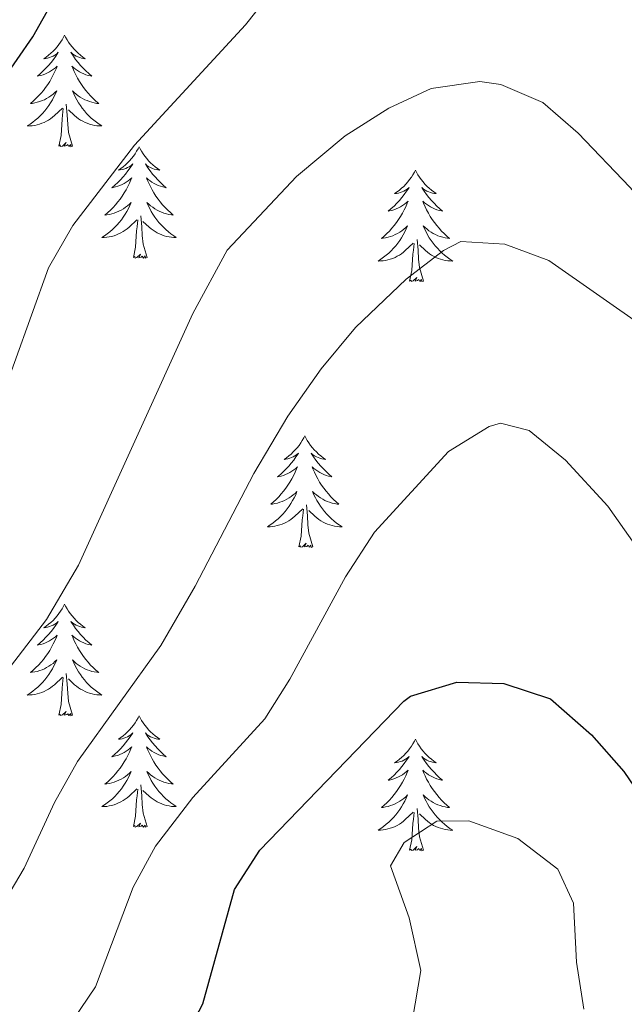
# Model space of a CAD drawing. Units: metres. Extents: x 637839 to 642353, y 706478 to 709537.
# Drawn here: x 639624 to 639688, y 707707 to 707812 of the extents above; entities that cross this region are included whole.
import ezdxf

# ---------------------------------------------------------------- set-up
doc = ezdxf.new("R2010")
doc.units = ezdxf.units.M
doc.header["$MEASUREMENT"] = 0
for name, color, linetype, lineweight in [('Carátula', 7, 'Continuous', 5), ('Elementos auxiliares', 7, 'Continuous', 5), ('Entidades rústicas y varios', 7, 'Continuous', 5), ('Relieve y altimetría', 7, 'Continuous', 5)]:
    doc.layers.add(name, color=color, linetype=linetype, lineweight=lineweight)

msp = doc.modelspace()

# ---------------------------------------------------------------- linework, layer by layer
at = {"layer": 'Carátula', "color": 7, "linetype": 'Continuous', "lineweight": 5}
msp.add_3dface([(637899.06, 706477.72), (642353.15, 706567.53), (642293.28, 709536.94), (637839.18, 709447.13)], dxfattribs=at)
at = {"layer": 'Elementos auxiliares', "color": 250, "linetype": 'Continuous', "lineweight": 5}
msp.add_3dface([(638763.75, 706889.06), (638717.68, 709202.43), (642140.38, 709271.48), (642187.59, 706958.1)], dxfattribs=at)
at = {"layer": 'Entidades rústicas y varios', "color": 92, "linetype": 'Continuous', "lineweight": 5, "flags": 128}
for points in [[(639628.49, 707810.22), (639628.38, 707810), (639628.23, 707809.73), (639628.06, 707809.46), (639627.88, 707809.2), (639627.69, 707808.96), (639627.48, 707808.72), (639627.26, 707808.49), (639627.03, 707808.28), (639626.79, 707808.07), (639626.54, 707807.88), (639626.28, 707807.7), (639626.48, 707807.73), (639626.68, 707807.76), (639626.88, 707807.82), (639627.07, 707807.89), (639627.26, 707807.97), (639627.44, 707808.07), (639627.62, 707808.18), (639627.82, 707808.38), (639627.78, 707808.31), (639627.55, 707807.97), (639627.31, 707807.63), (639627.05, 707807.3), (639626.79, 707806.99), (639626.51, 707806.68), (639626.21, 707806.39), (639625.91, 707806.11), (639625.6, 707805.84), (639625.72, 707805.86), (639625.97, 707805.92), (639626.21, 707805.99), (639626.45, 707806.08), (639626.68, 707806.18), (639626.9, 707806.3), (639627.11, 707806.43), (639627.32, 707806.57), (639627.52, 707806.73), (639627.71, 707806.9), (639627.62, 707806.68), (639627.46, 707806.32), (639627.29, 707805.96), (639627.11, 707805.62), (639626.91, 707805.28), (639626.69, 707804.95), (639626.47, 707804.62), (639626.23, 707804.31), (639625.98, 707804.01), (639625.71, 707803.72), (639625.44, 707803.44), (639625.15, 707803.17), (639624.85, 707802.91), (639625.05, 707802.93), (639625.32, 707802.98), (639625.58, 707803.04), (639625.84, 707803.12), (639626.09, 707803.22), (639626.34, 707803.32), (639626.58, 707803.45), (639626.82, 707803.58), (639627.04, 707803.74), (639627.26, 707803.9), (639627.46, 707804.08), (639627.66, 707804.26), (639627.52, 707803.94), (639627.36, 707803.62), (639627.19, 707803.3), (639627.01, 707803), (639626.81, 707802.7), (639626.6, 707802.41), (639626.38, 707802.13), (639626.15, 707801.86), (639625.9, 707801.61), (639625.64, 707801.36), (639625.37, 707801.13), (639625.09, 707800.91), (639624.81, 707800.7), (639624.51, 707800.51), (639624.78, 707800.52), (639625.04, 707800.54), (639625.31, 707800.58), (639625.56, 707800.64), (639625.82, 707800.71), (639626.07, 707800.8), (639626.31, 707800.9), (639626.55, 707801.02), (639626.78, 707801.15), (639627, 707801.29), (639627.22, 707801.45), (639627.42, 707801.62), (639628.27, 707802.42)], [(639628.49, 707810.22), (639628.61, 707810), (639628.76, 707809.73), (639628.93, 707809.46), (639629.11, 707809.2), (639629.31, 707808.96), (639629.51, 707808.72), (639629.73, 707808.49), (639629.96, 707808.28), (639630.2, 707808.07), (639630.45, 707807.88), (639630.71, 707807.7), (639630.51, 707807.73), (639630.31, 707807.76), (639630.11, 707807.82), (639629.92, 707807.89), (639629.73, 707807.97), (639629.55, 707808.07), (639629.37, 707808.18), (639629.17, 707808.38), (639629.21, 707808.31), (639629.44, 707807.97), (639629.68, 707807.63), (639629.94, 707807.3), (639630.21, 707806.99), (639630.49, 707806.68), (639630.78, 707806.39), (639631.08, 707806.11), (639631.39, 707805.84), (639631.27, 707805.86), (639631.02, 707805.92), (639630.78, 707805.99), (639630.55, 707806.08), (639630.31, 707806.18), (639630.09, 707806.3), (639629.87, 707806.43), (639629.67, 707806.57), (639629.47, 707806.73), (639629.28, 707806.9), (639629.37, 707806.68), (639629.53, 707806.32), (639629.7, 707805.96), (639629.88, 707805.62), (639630.08, 707805.28), (639630.3, 707804.95), (639630.52, 707804.62), (639630.76, 707804.31), (639631.01, 707804.01), (639631.28, 707803.72), (639631.55, 707803.44), (639631.84, 707803.17), (639632.14, 707802.91), (639631.94, 707802.93), (639631.67, 707802.98), (639631.41, 707803.04), (639631.15, 707803.12), (639630.9, 707803.22), (639630.65, 707803.32), (639630.41, 707803.45), (639630.17, 707803.58), (639629.95, 707803.74), (639629.73, 707803.9), (639629.53, 707804.08), (639629.33, 707804.26), (639629.47, 707803.94), (639629.63, 707803.62), (639629.8, 707803.3), (639629.98, 707803), (639630.18, 707802.7), (639630.39, 707802.41), (639630.61, 707802.13), (639630.84, 707801.86), (639631.09, 707801.61), (639631.35, 707801.36), (639631.62, 707801.13), (639631.9, 707800.91), (639632.19, 707800.7), (639632.47, 707800.51), (639632.21, 707800.52), (639631.95, 707800.54), (639631.69, 707800.58), (639631.43, 707800.64), (639631.17, 707800.71), (639630.92, 707800.8), (639630.68, 707800.9), (639630.44, 707801.02), (639630.21, 707801.15), (639629.99, 707801.29), (639629.77, 707801.45), (639629.57, 707801.62), (639628.91, 707802.24)], [(639627.88, 707798.37), (639628.12, 707799.49), (639628.23, 707801.23), (639628.28, 707801.66), (639628.35, 707802.39)], [(639629.35, 707798.37), (639628.92, 707799.81), (639628.83, 707800.71), (639628.78, 707801.66), (639628.68, 707802.83)], [(639629.35, 707798.37), (639629.17, 707798.3), (639629.15, 707798.54), (639628.96, 707798.32), (639628.84, 707798.52), (639628.72, 707798.41), (639628.45, 707798.36), (639628.65, 707798.75), (639628.26, 707798.37), (639628.07, 707798.32), (639628.03, 707798.48), (639627.88, 707798.37)], [(639636.45, 707798.3), (639636.34, 707798.08), (639636.19, 707797.81), (639636.02, 707797.54), (639635.84, 707797.28), (639635.65, 707797.04), (639635.44, 707796.8), (639635.22, 707796.57), (639634.99, 707796.36), (639634.75, 707796.15), (639634.5, 707795.96), (639634.24, 707795.78), (639634.44, 707795.81), (639634.64, 707795.85), (639634.84, 707795.9), (639635.03, 707795.97), (639635.22, 707796.06), (639635.4, 707796.15), (639635.58, 707796.27), (639635.78, 707796.46), (639635.74, 707796.39), (639635.51, 707796.05), (639635.27, 707795.71), (639635.01, 707795.38), (639634.75, 707795.07), (639634.47, 707794.76), (639634.17, 707794.47), (639633.87, 707794.19), (639633.56, 707793.92), (639633.68, 707793.94), (639633.93, 707794), (639634.17, 707794.07), (639634.41, 707794.16), (639634.64, 707794.26), (639634.86, 707794.38), (639635.07, 707794.51), (639635.28, 707794.66), (639635.48, 707794.81), (639635.67, 707794.98), (639635.58, 707794.76), (639635.42, 707794.4), (639635.25, 707794.04), (639635.07, 707793.7), (639634.87, 707793.36), (639634.65, 707793.03), (639634.43, 707792.7), (639634.19, 707792.39), (639633.94, 707792.09), (639633.67, 707791.8), (639633.4, 707791.52), (639633.11, 707791.25), (639632.81, 707790.99), (639633.01, 707791.01), (639633.28, 707791.06), (639633.54, 707791.12), (639633.8, 707791.2), (639634.05, 707791.3), (639634.3, 707791.4), (639634.54, 707791.53), (639634.78, 707791.67), (639635, 707791.82), (639635.22, 707791.98), (639635.42, 707792.16), (639635.62, 707792.34), (639635.48, 707792.02), (639635.32, 707791.7), (639635.15, 707791.38), (639634.97, 707791.08), (639634.77, 707790.78), (639634.56, 707790.49), (639634.34, 707790.21), (639634.11, 707789.95), (639633.86, 707789.69), (639633.6, 707789.44), (639633.33, 707789.21), (639633.05, 707788.99), (639632.77, 707788.78), (639632.47, 707788.59), (639632.74, 707788.6), (639633, 707788.62), (639633.27, 707788.66), (639633.52, 707788.72), (639633.78, 707788.79), (639634.03, 707788.88), (639634.27, 707788.98), (639634.51, 707789.1), (639634.74, 707789.23), (639634.96, 707789.37), (639635.18, 707789.53), (639635.38, 707789.7), (639636.23, 707790.5)], [(639636.45, 707798.3), (639636.57, 707798.08), (639636.72, 707797.81), (639636.89, 707797.54), (639637.07, 707797.28), (639637.27, 707797.04), (639637.47, 707796.8), (639637.69, 707796.57), (639637.92, 707796.36), (639638.16, 707796.15), (639638.41, 707795.96), (639638.67, 707795.78), (639638.47, 707795.81), (639638.27, 707795.85), (639638.07, 707795.9), (639637.88, 707795.97), (639637.69, 707796.06), (639637.51, 707796.15), (639637.33, 707796.27), (639637.13, 707796.46), (639637.17, 707796.39), (639637.4, 707796.05), (639637.64, 707795.71), (639637.9, 707795.38), (639638.17, 707795.07), (639638.45, 707794.76), (639638.74, 707794.47), (639639.04, 707794.19), (639639.35, 707793.92), (639639.23, 707793.94), (639638.98, 707794), (639638.74, 707794.07), (639638.51, 707794.16), (639638.27, 707794.26), (639638.05, 707794.38), (639637.83, 707794.51), (639637.63, 707794.66), (639637.43, 707794.81), (639637.24, 707794.98), (639637.33, 707794.76), (639637.49, 707794.4), (639637.66, 707794.04), (639637.84, 707793.7), (639638.04, 707793.36), (639638.26, 707793.03), (639638.48, 707792.7), (639638.72, 707792.39), (639638.97, 707792.09), (639639.24, 707791.8), (639639.51, 707791.52), (639639.8, 707791.25), (639640.1, 707790.99), (639639.9, 707791.01), (639639.63, 707791.06), (639639.37, 707791.12), (639639.11, 707791.2), (639638.86, 707791.3), (639638.61, 707791.4), (639638.37, 707791.53), (639638.13, 707791.67), (639637.91, 707791.82), (639637.69, 707791.98), (639637.49, 707792.16), (639637.29, 707792.34), (639637.43, 707792.02), (639637.59, 707791.7), (639637.76, 707791.38), (639637.94, 707791.08), (639638.14, 707790.78), (639638.35, 707790.49), (639638.57, 707790.21), (639638.8, 707789.95), (639639.05, 707789.69), (639639.31, 707789.44), (639639.58, 707789.21), (639639.86, 707788.99), (639640.15, 707788.78), (639640.43, 707788.59), (639640.17, 707788.6), (639639.91, 707788.62), (639639.65, 707788.66), (639639.39, 707788.72), (639639.13, 707788.79), (639638.88, 707788.88), (639638.64, 707788.98), (639638.4, 707789.1), (639638.17, 707789.23), (639637.95, 707789.37), (639637.73, 707789.53), (639637.53, 707789.7), (639636.87, 707790.32)], [(639665.97, 707795.79), (639665.86, 707795.58), (639665.7, 707795.3), (639665.54, 707795.03), (639665.35, 707794.78), (639665.16, 707794.53), (639664.95, 707794.29), (639664.73, 707794.06), (639664.5, 707793.85), (639664.26, 707793.65), (639664.01, 707793.46), (639663.75, 707793.28), (639663.95, 707793.3), (639664.15, 707793.34), (639664.35, 707793.39), (639664.55, 707793.46), (639664.74, 707793.55), (639664.92, 707793.65), (639665.09, 707793.76), (639665.3, 707793.95), (639665.26, 707793.88), (639665.03, 707793.54), (639664.78, 707793.2), (639664.53, 707792.88), (639664.26, 707792.56), (639663.98, 707792.26), (639663.69, 707791.96), (639663.39, 707791.68), (639663.07, 707791.41), (639663.2, 707791.43), (639663.44, 707791.49), (639663.68, 707791.56), (639663.92, 707791.65), (639664.15, 707791.75), (639664.37, 707791.87), (639664.59, 707792), (639664.8, 707792.15), (639664.99, 707792.3), (639665.18, 707792.47), (639665.09, 707792.25), (639664.94, 707791.89), (639664.77, 707791.54), (639664.58, 707791.19), (639664.38, 707790.85), (639664.17, 707790.52), (639663.94, 707790.2), (639663.7, 707789.88), (639663.45, 707789.58), (639663.19, 707789.29), (639662.91, 707789.01), (639662.63, 707788.74), (639662.33, 707788.48), (639662.53, 707788.51), (639662.79, 707788.55), (639663.05, 707788.62), (639663.31, 707788.7), (639663.57, 707788.79), (639663.82, 707788.9), (639664.06, 707789.02), (639664.29, 707789.16), (639664.52, 707789.31), (639664.73, 707789.47), (639664.94, 707789.65), (639665.13, 707789.84), (639664.99, 707789.51), (639664.84, 707789.19), (639664.67, 707788.87), (639664.49, 707788.57), (639664.29, 707788.27), (639664.08, 707787.98), (639663.86, 707787.71), (639663.62, 707787.44), (639663.37, 707787.18), (639663.12, 707786.94), (639662.85, 707786.7), (639662.57, 707786.48), (639662.28, 707786.27), (639661.99, 707786.08), (639662.25, 707786.09), (639662.52, 707786.11), (639662.78, 707786.15), (639663.04, 707786.21), (639663.29, 707786.28), (639663.54, 707786.37), (639663.79, 707786.47), (639664.03, 707786.59), (639664.26, 707786.72), (639664.48, 707786.86), (639664.69, 707787.02), (639664.89, 707787.19), (639665.74, 707787.99)], [(639665.97, 707795.79), (639666.08, 707795.58), (639666.24, 707795.3), (639666.4, 707795.03), (639666.59, 707794.78), (639666.78, 707794.53), (639666.99, 707794.29), (639667.21, 707794.06), (639667.44, 707793.85), (639667.68, 707793.65), (639667.93, 707793.46), (639668.19, 707793.28), (639667.99, 707793.3), (639667.79, 707793.34), (639667.59, 707793.39), (639667.39, 707793.46), (639667.2, 707793.55), (639667.02, 707793.65), (639666.85, 707793.76), (639666.64, 707793.95), (639666.68, 707793.88), (639666.91, 707793.54), (639667.16, 707793.2), (639667.41, 707792.88), (639667.68, 707792.56), (639667.96, 707792.26), (639668.25, 707791.96), (639668.55, 707791.68), (639668.87, 707791.41), (639668.74, 707791.43), (639668.5, 707791.49), (639668.26, 707791.56), (639668.02, 707791.65), (639667.79, 707791.75), (639667.57, 707791.87), (639667.35, 707792), (639667.14, 707792.15), (639666.95, 707792.3), (639666.76, 707792.47), (639666.85, 707792.25), (639667, 707791.89), (639667.17, 707791.54), (639667.36, 707791.19), (639667.56, 707790.85), (639667.77, 707790.52), (639668, 707790.2), (639668.24, 707789.88), (639668.49, 707789.58), (639668.75, 707789.29), (639669.03, 707789.01), (639669.31, 707788.74), (639669.61, 707788.48), (639669.41, 707788.51), (639669.15, 707788.55), (639668.89, 707788.62), (639668.63, 707788.7), (639668.37, 707788.79), (639668.12, 707788.9), (639667.88, 707789.02), (639667.65, 707789.16), (639667.42, 707789.31), (639667.21, 707789.47), (639667, 707789.65), (639666.81, 707789.84), (639666.95, 707789.51), (639667.1, 707789.19), (639667.27, 707788.87), (639667.45, 707788.57), (639667.65, 707788.27), (639667.86, 707787.98), (639668.08, 707787.71), (639668.32, 707787.44), (639668.57, 707787.18), (639668.82, 707786.94), (639669.09, 707786.7), (639669.37, 707786.48), (639669.66, 707786.27), (639669.95, 707786.08), (639669.69, 707786.09), (639669.42, 707786.11), (639669.16, 707786.15), (639668.9, 707786.21), (639668.65, 707786.28), (639668.4, 707786.37), (639668.15, 707786.47), (639667.91, 707786.59), (639667.68, 707786.72), (639667.46, 707786.86), (639667.25, 707787.02), (639667.05, 707787.19), (639666.39, 707787.81)], [(639637.31, 707786.45), (639636.88, 707787.89), (639636.79, 707788.8), (639636.74, 707789.74), (639636.64, 707790.91)], [(639635.84, 707786.45), (639636.08, 707787.57), (639636.19, 707789.31), (639636.24, 707789.74), (639636.31, 707790.47)], [(639665.35, 707783.94), (639665.6, 707785.06), (639665.71, 707786.8), (639665.76, 707787.24), (639665.82, 707787.96)], [(639666.82, 707783.94), (639666.39, 707785.38), (639666.3, 707786.29), (639666.25, 707787.24), (639666.15, 707788.4)], [(639637.31, 707786.45), (639637.13, 707786.38), (639637.11, 707786.62), (639636.92, 707786.4), (639636.8, 707786.6), (639636.68, 707786.5), (639636.41, 707786.44), (639636.61, 707786.83), (639636.22, 707786.45), (639636.03, 707786.4), (639635.99, 707786.56), (639635.84, 707786.45)], [(639666.82, 707783.94), (639666.65, 707783.88), (639666.63, 707784.11), (639666.44, 707783.89), (639666.32, 707784.1), (639666.2, 707783.99), (639665.93, 707783.93), (639666.12, 707784.33), (639665.74, 707783.95), (639665.55, 707783.89), (639665.51, 707784.05), (639665.35, 707783.94)], [(639654.15, 707767.41), (639654.04, 707767.19), (639653.89, 707766.92), (639653.72, 707766.65), (639653.54, 707766.39), (639653.34, 707766.14), (639653.14, 707765.91), (639652.92, 707765.68), (639652.69, 707765.46), (639652.45, 707765.26), (639652.2, 707765.07), (639651.94, 707764.89), (639652.13, 707764.92), (639652.34, 707764.95), (639652.54, 707765.01), (639652.73, 707765.08), (639652.92, 707765.16), (639653.1, 707765.26), (639653.28, 707765.37), (639653.48, 707765.56), (639653.44, 707765.5), (639653.21, 707765.15), (639652.97, 707764.82), (639652.71, 707764.49), (639652.44, 707764.18), (639652.16, 707763.87), (639651.87, 707763.58), (639651.57, 707763.29), (639651.25, 707763.02), (639651.38, 707763.05), (639651.63, 707763.1), (639651.87, 707763.18), (639652.1, 707763.26), (639652.33, 707763.37), (639652.56, 707763.49), (639652.77, 707763.62), (639652.98, 707763.76), (639653.18, 707763.92), (639653.36, 707764.09), (639653.28, 707763.87), (639653.12, 707763.51), (639652.95, 707763.15), (639652.76, 707762.8), (639652.56, 707762.46), (639652.35, 707762.13), (639652.13, 707761.81), (639651.89, 707761.5), (639651.63, 707761.2), (639651.37, 707760.9), (639651.1, 707760.62), (639650.81, 707760.35), (639650.51, 707760.1), (639650.71, 707760.12), (639650.97, 707760.17), (639651.24, 707760.23), (639651.5, 707760.31), (639651.75, 707760.4), (639652, 707760.51), (639652.24, 707760.64), (639652.47, 707760.77), (639652.7, 707760.92), (639652.92, 707761.09), (639653.12, 707761.26), (639653.32, 707761.45), (639653.18, 707761.12), (639653.02, 707760.8), (639652.85, 707760.49), (639652.67, 707760.18), (639652.47, 707759.89), (639652.26, 707759.6), (639652.04, 707759.32), (639651.8, 707759.05), (639651.56, 707758.8), (639651.3, 707758.55), (639651.03, 707758.32), (639650.75, 707758.09), (639650.46, 707757.88), (639650.17, 707757.69), (639650.44, 707757.7), (639650.7, 707757.73), (639650.96, 707757.77), (639651.22, 707757.83), (639651.48, 707757.9), (639651.73, 707757.98), (639651.97, 707758.09), (639652.21, 707758.2), (639652.44, 707758.34), (639652.66, 707758.48), (639652.87, 707758.64), (639653.08, 707758.81), (639653.93, 707759.61)], [(639654.15, 707767.41), (639654.26, 707767.19), (639654.42, 707766.92), (639654.59, 707766.65), (639654.77, 707766.39), (639654.96, 707766.14), (639655.17, 707765.91), (639655.39, 707765.68), (639655.62, 707765.46), (639655.86, 707765.26), (639656.11, 707765.07), (639656.37, 707764.89), (639656.17, 707764.92), (639655.97, 707764.95), (639655.77, 707765.01), (639655.57, 707765.08), (639655.39, 707765.16), (639655.2, 707765.26), (639655.03, 707765.37), (639654.83, 707765.56), (639654.87, 707765.5), (639655.1, 707765.15), (639655.34, 707764.82), (639655.59, 707764.49), (639655.86, 707764.18), (639656.14, 707763.87), (639656.43, 707763.58), (639656.74, 707763.29), (639657.05, 707763.02), (639656.93, 707763.05), (639656.68, 707763.1), (639656.44, 707763.18), (639656.2, 707763.26), (639655.97, 707763.37), (639655.75, 707763.49), (639655.53, 707763.62), (639655.33, 707763.76), (639655.13, 707763.92), (639654.94, 707764.09), (639655.03, 707763.87), (639655.19, 707763.51), (639655.36, 707763.15), (639655.54, 707762.8), (639655.74, 707762.46), (639655.95, 707762.13), (639656.18, 707761.81), (639656.42, 707761.5), (639656.67, 707761.2), (639656.93, 707760.9), (639657.21, 707760.62), (639657.5, 707760.35), (639657.79, 707760.1), (639657.6, 707760.12), (639657.33, 707760.17), (639657.07, 707760.23), (639656.81, 707760.31), (639656.55, 707760.4), (639656.31, 707760.51), (639656.07, 707760.64), (639655.83, 707760.77), (639655.61, 707760.92), (639655.39, 707761.09), (639655.18, 707761.26), (639654.99, 707761.45), (639655.13, 707761.12), (639655.29, 707760.8), (639655.45, 707760.49), (639655.64, 707760.18), (639655.83, 707759.89), (639656.04, 707759.6), (639656.27, 707759.32), (639656.5, 707759.05), (639656.75, 707758.8), (639657.01, 707758.55), (639657.27, 707758.32), (639657.55, 707758.09), (639657.84, 707757.88), (639658.13, 707757.69), (639657.87, 707757.7), (639657.61, 707757.73), (639657.34, 707757.77), (639657.08, 707757.83), (639656.83, 707757.9), (639656.58, 707757.98), (639656.33, 707758.09), (639656.1, 707758.2), (639655.87, 707758.34), (639655.65, 707758.48), (639655.43, 707758.64), (639655.23, 707758.81), (639654.57, 707759.43)], [(639653.53, 707755.56), (639653.78, 707756.68), (639653.89, 707758.42), (639653.94, 707758.85), (639654, 707759.57)], [(639655, 707755.56), (639654.57, 707757), (639654.48, 707757.9), (639654.44, 707758.85), (639654.34, 707760.02)], [(639655, 707755.56), (639654.83, 707755.49), (639654.81, 707755.73), (639654.62, 707755.51), (639654.5, 707755.71), (639654.38, 707755.6), (639654.11, 707755.55), (639654.31, 707755.94), (639653.92, 707755.56), (639653.73, 707755.51), (639653.69, 707755.67), (639653.53, 707755.56)], [(639628.49, 707749.42), (639628.38, 707749.2), (639628.23, 707748.93), (639628.06, 707748.66), (639627.88, 707748.41), (639627.69, 707748.16), (639627.48, 707747.92), (639627.26, 707747.69), (639627.03, 707747.48), (639626.79, 707747.28), (639626.54, 707747.08), (639626.28, 707746.91), (639626.48, 707746.93), (639626.68, 707746.97), (639626.88, 707747.02), (639627.07, 707747.09), (639627.26, 707747.18), (639627.44, 707747.28), (639627.62, 707747.39), (639627.82, 707747.58), (639627.78, 707747.51), (639627.55, 707747.17), (639627.31, 707746.83), (639627.05, 707746.51), (639626.79, 707746.19), (639626.51, 707745.88), (639626.21, 707745.59), (639625.91, 707745.31), (639625.6, 707745.04), (639625.72, 707745.06), (639625.97, 707745.12), (639626.21, 707745.19), (639626.45, 707745.28), (639626.68, 707745.38), (639626.9, 707745.5), (639627.11, 707745.63), (639627.32, 707745.78), (639627.52, 707745.93), (639627.71, 707746.1), (639627.62, 707745.88), (639627.46, 707745.52), (639627.29, 707745.17), (639627.11, 707744.82), (639626.91, 707744.48), (639626.69, 707744.15), (639626.47, 707743.83), (639626.23, 707743.51), (639625.98, 707743.21), (639625.71, 707742.92), (639625.44, 707742.64), (639625.15, 707742.37), (639624.85, 707742.11), (639625.05, 707742.14), (639625.32, 707742.18), (639625.58, 707742.24), (639625.84, 707742.32), (639626.09, 707742.42), (639626.34, 707742.53), (639626.58, 707742.65), (639626.82, 707742.79), (639627.04, 707742.94), (639627.26, 707743.1), (639627.46, 707743.28), (639627.66, 707743.46), (639627.52, 707743.14), (639627.36, 707742.82), (639627.19, 707742.5), (639627.01, 707742.2), (639626.81, 707741.9), (639626.6, 707741.61), (639626.38, 707741.34), (639626.15, 707741.07), (639625.9, 707740.81), (639625.64, 707740.56), (639625.37, 707740.33), (639625.09, 707740.11), (639624.81, 707739.9), (639624.51, 707739.71), (639624.78, 707739.72), (639625.04, 707739.74), (639625.31, 707739.78), (639625.56, 707739.84), (639625.82, 707739.91), (639626.07, 707740), (639626.31, 707740.1), (639626.55, 707740.22), (639626.78, 707740.35), (639627, 707740.49), (639627.22, 707740.65), (639627.42, 707740.82), (639628.27, 707741.62)], [(639628.49, 707749.42), (639628.61, 707749.2), (639628.76, 707748.93), (639628.93, 707748.66), (639629.11, 707748.41), (639629.31, 707748.16), (639629.51, 707747.92), (639629.73, 707747.69), (639629.96, 707747.48), (639630.2, 707747.28), (639630.45, 707747.08), (639630.71, 707746.91), (639630.51, 707746.93), (639630.31, 707746.97), (639630.11, 707747.02), (639629.92, 707747.09), (639629.73, 707747.18), (639629.55, 707747.28), (639629.37, 707747.39), (639629.17, 707747.58), (639629.21, 707747.51), (639629.44, 707747.17), (639629.68, 707746.83), (639629.94, 707746.51), (639630.21, 707746.19), (639630.49, 707745.88), (639630.78, 707745.59), (639631.08, 707745.31), (639631.39, 707745.04), (639631.27, 707745.06), (639631.02, 707745.12), (639630.78, 707745.19), (639630.55, 707745.28), (639630.31, 707745.38), (639630.09, 707745.5), (639629.87, 707745.63), (639629.67, 707745.78), (639629.47, 707745.93), (639629.28, 707746.1), (639629.37, 707745.88), (639629.53, 707745.52), (639629.7, 707745.17), (639629.88, 707744.82), (639630.08, 707744.48), (639630.3, 707744.15), (639630.52, 707743.83), (639630.76, 707743.51), (639631.01, 707743.21), (639631.28, 707742.92), (639631.55, 707742.64), (639631.84, 707742.37), (639632.14, 707742.11), (639631.94, 707742.14), (639631.67, 707742.18), (639631.41, 707742.24), (639631.15, 707742.32), (639630.9, 707742.42), (639630.65, 707742.53), (639630.41, 707742.65), (639630.17, 707742.79), (639629.95, 707742.94), (639629.73, 707743.1), (639629.53, 707743.28), (639629.33, 707743.46), (639629.47, 707743.14), (639629.63, 707742.82), (639629.8, 707742.5), (639629.98, 707742.2), (639630.18, 707741.9), (639630.39, 707741.61), (639630.61, 707741.34), (639630.84, 707741.07), (639631.09, 707740.81), (639631.35, 707740.56), (639631.62, 707740.33), (639631.9, 707740.11), (639632.19, 707739.9), (639632.47, 707739.71), (639632.21, 707739.72), (639631.95, 707739.74), (639631.69, 707739.78), (639631.43, 707739.84), (639631.17, 707739.91), (639630.92, 707740), (639630.68, 707740.1), (639630.44, 707740.22), (639630.21, 707740.35), (639629.99, 707740.49), (639629.77, 707740.65), (639629.57, 707740.82), (639628.91, 707741.44)], [(639627.88, 707737.57), (639628.12, 707738.69), (639628.23, 707740.43), (639628.28, 707740.86), (639628.35, 707741.59)], [(639629.35, 707737.57), (639628.92, 707739.01), (639628.83, 707739.92), (639628.78, 707740.86), (639628.68, 707742.03)], [(639629.35, 707737.57), (639629.17, 707737.5), (639629.15, 707737.74), (639628.96, 707737.52), (639628.84, 707737.72), (639628.72, 707737.62), (639628.45, 707737.56), (639628.65, 707737.96), (639628.26, 707737.58), (639628.07, 707737.52), (639628.03, 707737.68), (639627.88, 707737.57)], [(639636.45, 707737.5), (639636.34, 707737.28), (639636.19, 707737.01), (639636.02, 707736.74), (639635.84, 707736.49), (639635.65, 707736.24), (639635.44, 707736), (639635.22, 707735.78), (639634.99, 707735.56), (639634.75, 707735.36), (639634.5, 707735.16), (639634.24, 707734.99), (639634.44, 707735.01), (639634.64, 707735.05), (639634.84, 707735.1), (639635.03, 707735.17), (639635.22, 707735.26), (639635.4, 707735.36), (639635.58, 707735.47), (639635.78, 707735.66), (639635.74, 707735.59), (639635.51, 707735.25), (639635.27, 707734.91), (639635.01, 707734.59), (639634.75, 707734.27), (639634.47, 707733.97), (639634.17, 707733.67), (639633.87, 707733.39), (639633.56, 707733.12), (639633.68, 707733.14), (639633.93, 707733.2), (639634.17, 707733.27), (639634.41, 707733.36), (639634.64, 707733.46), (639634.86, 707733.58), (639635.07, 707733.71), (639635.28, 707733.86), (639635.48, 707734.01), (639635.67, 707734.18), (639635.58, 707733.96), (639635.42, 707733.6), (639635.25, 707733.25), (639635.07, 707732.9), (639634.87, 707732.56), (639634.65, 707732.23), (639634.43, 707731.91), (639634.19, 707731.6), (639633.94, 707731.29), (639633.67, 707731), (639633.4, 707730.72), (639633.11, 707730.45), (639632.81, 707730.19), (639633.01, 707730.22), (639633.28, 707730.26), (639633.54, 707730.33), (639633.8, 707730.4), (639634.05, 707730.5), (639634.3, 707730.61), (639634.54, 707730.73), (639634.78, 707730.87), (639635, 707731.02), (639635.22, 707731.18), (639635.42, 707731.36), (639635.62, 707731.55), (639635.48, 707731.22), (639635.32, 707730.9), (639635.15, 707730.58), (639634.97, 707730.28), (639634.77, 707729.98), (639634.56, 707729.69), (639634.34, 707729.42), (639634.11, 707729.15), (639633.86, 707728.89), (639633.6, 707728.64), (639633.33, 707728.41), (639633.05, 707728.19), (639632.77, 707727.98), (639632.47, 707727.79), (639632.74, 707727.8), (639633, 707727.82), (639633.27, 707727.86), (639633.52, 707727.92), (639633.78, 707727.99), (639634.03, 707728.08), (639634.27, 707728.18), (639634.51, 707728.3), (639634.74, 707728.43), (639634.96, 707728.58), (639635.18, 707728.73), (639635.38, 707728.9), (639636.23, 707729.7)], [(639636.45, 707737.5), (639636.57, 707737.28), (639636.72, 707737.01), (639636.89, 707736.74), (639637.07, 707736.49), (639637.27, 707736.24), (639637.47, 707736), (639637.69, 707735.78), (639637.92, 707735.56), (639638.16, 707735.36), (639638.41, 707735.16), (639638.67, 707734.99), (639638.47, 707735.01), (639638.27, 707735.05), (639638.07, 707735.1), (639637.88, 707735.17), (639637.69, 707735.26), (639637.51, 707735.36), (639637.33, 707735.47), (639637.13, 707735.66), (639637.17, 707735.59), (639637.4, 707735.25), (639637.64, 707734.91), (639637.9, 707734.59), (639638.17, 707734.27), (639638.45, 707733.97), (639638.74, 707733.67), (639639.04, 707733.39), (639639.35, 707733.12), (639639.23, 707733.14), (639638.98, 707733.2), (639638.74, 707733.27), (639638.51, 707733.36), (639638.27, 707733.46), (639638.05, 707733.58), (639637.83, 707733.71), (639637.63, 707733.86), (639637.43, 707734.01), (639637.24, 707734.18), (639637.33, 707733.96), (639637.49, 707733.6), (639637.66, 707733.25), (639637.84, 707732.9), (639638.04, 707732.56), (639638.26, 707732.23), (639638.48, 707731.91), (639638.72, 707731.6), (639638.97, 707731.29), (639639.24, 707731), (639639.51, 707730.72), (639639.8, 707730.45), (639640.1, 707730.19), (639639.9, 707730.22), (639639.63, 707730.26), (639639.37, 707730.33), (639639.11, 707730.4), (639638.86, 707730.5), (639638.61, 707730.61), (639638.37, 707730.73), (639638.13, 707730.87), (639637.91, 707731.02), (639637.69, 707731.18), (639637.49, 707731.36), (639637.29, 707731.55), (639637.43, 707731.22), (639637.59, 707730.9), (639637.76, 707730.58), (639637.94, 707730.28), (639638.14, 707729.98), (639638.35, 707729.69), (639638.57, 707729.42), (639638.8, 707729.15), (639639.05, 707728.89), (639639.31, 707728.64), (639639.58, 707728.41), (639639.86, 707728.19), (639640.15, 707727.98), (639640.43, 707727.79), (639640.17, 707727.8), (639639.91, 707727.82), (639639.65, 707727.86), (639639.39, 707727.92), (639639.13, 707727.99), (639638.88, 707728.08), (639638.64, 707728.18), (639638.4, 707728.3), (639638.17, 707728.43), (639637.95, 707728.58), (639637.73, 707728.73), (639637.53, 707728.9), (639636.87, 707729.52)], [(639665.97, 707735), (639665.86, 707734.78), (639665.7, 707734.5), (639665.54, 707734.24), (639665.35, 707733.98), (639665.16, 707733.73), (639664.95, 707733.49), (639664.73, 707733.27), (639664.5, 707733.05), (639664.26, 707732.85), (639664.01, 707732.66), (639663.75, 707732.48), (639663.95, 707732.5), (639664.15, 707732.54), (639664.35, 707732.6), (639664.55, 707732.66), (639664.74, 707732.75), (639664.92, 707732.85), (639665.09, 707732.96), (639665.3, 707733.15), (639665.26, 707733.09), (639665.03, 707732.74), (639664.78, 707732.4), (639664.53, 707732.08), (639664.26, 707731.76), (639663.98, 707731.46), (639663.69, 707731.16), (639663.39, 707730.88), (639663.07, 707730.61), (639663.2, 707730.63), (639663.44, 707730.69), (639663.68, 707730.76), (639663.92, 707730.85), (639664.15, 707730.96), (639664.37, 707731.07), (639664.59, 707731.2), (639664.8, 707731.35), (639664.99, 707731.51), (639665.18, 707731.68), (639665.09, 707731.45), (639664.94, 707731.09), (639664.77, 707730.74), (639664.58, 707730.39), (639664.38, 707730.05), (639664.17, 707729.72), (639663.94, 707729.4), (639663.7, 707729.09), (639663.45, 707728.78), (639663.19, 707728.49), (639662.91, 707728.21), (639662.63, 707727.94), (639662.33, 707727.68), (639662.53, 707727.71), (639662.79, 707727.76), (639663.05, 707727.82), (639663.31, 707727.9), (639663.57, 707727.99), (639663.82, 707728.1), (639664.06, 707728.22), (639664.29, 707728.36), (639664.52, 707728.51), (639664.73, 707728.67), (639664.94, 707728.85), (639665.13, 707729.04), (639664.99, 707728.71), (639664.84, 707728.39), (639664.67, 707728.08), (639664.49, 707727.77), (639664.29, 707727.47), (639664.08, 707727.19), (639663.86, 707726.91), (639663.62, 707726.64), (639663.37, 707726.38), (639663.12, 707726.14), (639662.85, 707725.9), (639662.57, 707725.68), (639662.28, 707725.47), (639661.99, 707725.28), (639662.25, 707725.29), (639662.52, 707725.32), (639662.78, 707725.36), (639663.04, 707725.41), (639663.29, 707725.48), (639663.54, 707725.57), (639663.79, 707725.68), (639664.03, 707725.79), (639664.26, 707725.92), (639664.48, 707726.07), (639664.69, 707726.22), (639664.89, 707726.4), (639665.74, 707727.19)], [(639665.97, 707735), (639666.08, 707734.78), (639666.24, 707734.5), (639666.4, 707734.24), (639666.59, 707733.98), (639666.78, 707733.73), (639666.99, 707733.49), (639667.21, 707733.27), (639667.44, 707733.05), (639667.68, 707732.85), (639667.93, 707732.66), (639668.19, 707732.48), (639667.99, 707732.5), (639667.79, 707732.54), (639667.59, 707732.6), (639667.39, 707732.66), (639667.2, 707732.75), (639667.02, 707732.85), (639666.85, 707732.96), (639666.64, 707733.15), (639666.68, 707733.09), (639666.91, 707732.74), (639667.16, 707732.4), (639667.41, 707732.08), (639667.68, 707731.76), (639667.96, 707731.46), (639668.25, 707731.16), (639668.55, 707730.88), (639668.87, 707730.61), (639668.74, 707730.63), (639668.5, 707730.69), (639668.26, 707730.76), (639668.02, 707730.85), (639667.79, 707730.96), (639667.57, 707731.07), (639667.35, 707731.2), (639667.14, 707731.35), (639666.95, 707731.51), (639666.76, 707731.68), (639666.85, 707731.45), (639667, 707731.09), (639667.17, 707730.74), (639667.36, 707730.39), (639667.56, 707730.05), (639667.77, 707729.72), (639668, 707729.4), (639668.24, 707729.09), (639668.49, 707728.78), (639668.75, 707728.49), (639669.03, 707728.21), (639669.31, 707727.94), (639669.61, 707727.68), (639669.41, 707727.71), (639669.15, 707727.76), (639668.89, 707727.82), (639668.63, 707727.9), (639668.37, 707727.99), (639668.12, 707728.1), (639667.88, 707728.22), (639667.65, 707728.36), (639667.42, 707728.51), (639667.21, 707728.67), (639667, 707728.85), (639666.81, 707729.04), (639666.95, 707728.71), (639667.1, 707728.39), (639667.27, 707728.08), (639667.45, 707727.77), (639667.65, 707727.47), (639667.86, 707727.19), (639668.08, 707726.91), (639668.32, 707726.64), (639668.57, 707726.38), (639668.82, 707726.14), (639669.09, 707725.9), (639669.37, 707725.68), (639669.66, 707725.47), (639669.95, 707725.28), (639669.69, 707725.29), (639669.42, 707725.32), (639669.16, 707725.36), (639668.9, 707725.41), (639668.65, 707725.48), (639668.4, 707725.57), (639668.15, 707725.68), (639667.91, 707725.79), (639667.68, 707725.92), (639667.46, 707726.07), (639667.25, 707726.22), (639667.05, 707726.4), (639666.39, 707727.02)], [(639637.31, 707725.65), (639636.88, 707727.09), (639636.79, 707728), (639636.74, 707728.95), (639636.64, 707730.11)], [(639635.84, 707725.65), (639636.08, 707726.77), (639636.19, 707728.51), (639636.24, 707728.95), (639636.31, 707729.67)], [(639665.35, 707723.14), (639665.6, 707724.26), (639665.71, 707726), (639665.76, 707726.44), (639665.82, 707727.16)], [(639666.82, 707723.14), (639666.39, 707724.58), (639666.3, 707725.49), (639666.25, 707726.44), (639666.15, 707727.6)], [(639637.31, 707725.65), (639637.13, 707725.58), (639637.11, 707725.82), (639636.92, 707725.6), (639636.8, 707725.8), (639636.68, 707725.7), (639636.41, 707725.64), (639636.61, 707726.04), (639636.22, 707725.66), (639636.03, 707725.6), (639635.99, 707725.76), (639635.84, 707725.65)], [(639666.82, 707723.14), (639666.65, 707723.08), (639666.63, 707723.32), (639666.44, 707723.09), (639666.32, 707723.3), (639666.2, 707723.19), (639665.93, 707723.14), (639666.12, 707723.53), (639665.74, 707723.15), (639665.55, 707723.09), (639665.51, 707723.26), (639665.35, 707723.14)]]:
    msp.add_lwpolyline(points, dxfattribs=at)
at = {"layer": 'Relieve y altimetría', "color": 30, "linetype": 'Continuous', "lineweight": 5, "flags": 128}
for points, elevation in [([(639621.28, 707770.19), (639626.77, 707785.35), (639629.39, 707789.87), (639635.96, 707798.47), (639647.82, 707811.31), (639653.04, 707817.94), (639656.03, 707823.37), (639656.89, 707828.33), (639654.88, 707832.29), (639651.04, 707836.79)], 605), ([(639618.02, 707736.67), (639626.58, 707747.77), (639630, 707753.58), (639642.2, 707780.46), (639645.87, 707787.26), (639653.26, 707795.12), (639658.46, 707799.47), (639663.12, 707802.41), (639667.65, 707804.52), (639672.84, 707805.25), (639675.11, 707804.95)], 610), ([(639675.11, 707804.95), (639679.57, 707803.03), (639683.35, 707799.74), (639688.86, 707793.96), (639700.32, 707780.91), (639709.51, 707772.94), (639728.45, 707747.31), (639739.03, 707730.13), (639745.64, 707720.47), (639752.91, 707709), (639771.39, 707688.98), (639775.94, 707684.73), (639780.26, 707682.21), (639792.12, 707676.5), (639796.8, 707674.74), (639799.29, 707674.15), (639809.78, 707673.67), (639821.04, 707676.63), (639826.03, 707677.04), (639832.75, 707676.31), (639850.05, 707677.51)], 610), ([(639618.49, 707711.62), (639624.17, 707721.23), (639627.43, 707728.24), (639629.88, 707732.6), (639638.79, 707744.99), (639642.44, 707751.34), (639648.7, 707763.39), (639652.35, 707769.5), (639655.92, 707774.55), (639659.56, 707778.99), (639664.99, 707784.13), (639668.96, 707787.22), (639670.82, 707788.18), (639675.53, 707787.89), (639680.22, 707786.15), (639690.77, 707778.78), (639694.32, 707775.25), (639697.66, 707770.44), (639700.62, 707765.47), (639717.32, 707735.52), (639724.47, 707723.89), (639727.67, 707720.05), (639739.11, 707708.21), (639741.97, 707704.1)], 615), ([(639625.31, 707698.95), (639631.8, 707708.53), (639635.82, 707719.17), (639638.19, 707723.57), (639642.19, 707728.78), (639649.9, 707737.16), (639652.54, 707741.41), (639658.49, 707752.34), (639661.61, 707757.11), (639669.5, 707765.72), (639673.83, 707768.4), (639675.06, 707768.76), (639678.12, 707767.98), (639682, 707764.82), (639686.52, 707759.9), (639689.4, 707755.8), (639697.75, 707739.42), (639711.04, 707719.63), (639717.34, 707708.91), (639724.2, 707699.73)], 620), ([(639665.67, 707705.03), (639666.53, 707710.27), (639665.31, 707715.9), (639663.3, 707721.45), (639664.75, 707723.95), (639668.25, 707726.24), (639671.66, 707726.29), (639676.9, 707724.39), (639681.17, 707721.11), (639682.84, 707717.48), (639683.19, 707711.16), (639683.95, 707706.14)], 630)]:
    msp.add_lwpolyline(points, dxfattribs=dict(at, elevation=elevation))
at = {"layer": 'Relieve y altimetría', "color": 30, "linetype": 'Continuous', "lineweight": 25, "flags": 128}
for points, elevation in [([(639621.75, 707805.21), (639625.09, 707810.02), (639630.63, 707819.87)], 600), ([(639640.53, 707701.48), (639643.25, 707706.73), (639646.66, 707718.92), (639649.36, 707723.13), (639664.74, 707739.07), (639665.43, 707739.59), (639670.41, 707741.09), (639675.41, 707740.95), (639680.39, 707739.29), (639684.79, 707735.45), (639688.22, 707731.53), (639691.04, 707727.4), (639694.09, 707722.1), (639705.56, 707697.27)], 625)]:
    msp.add_lwpolyline(points, dxfattribs=dict(at, elevation=elevation))

doc.saveas('drawing.dxf')
